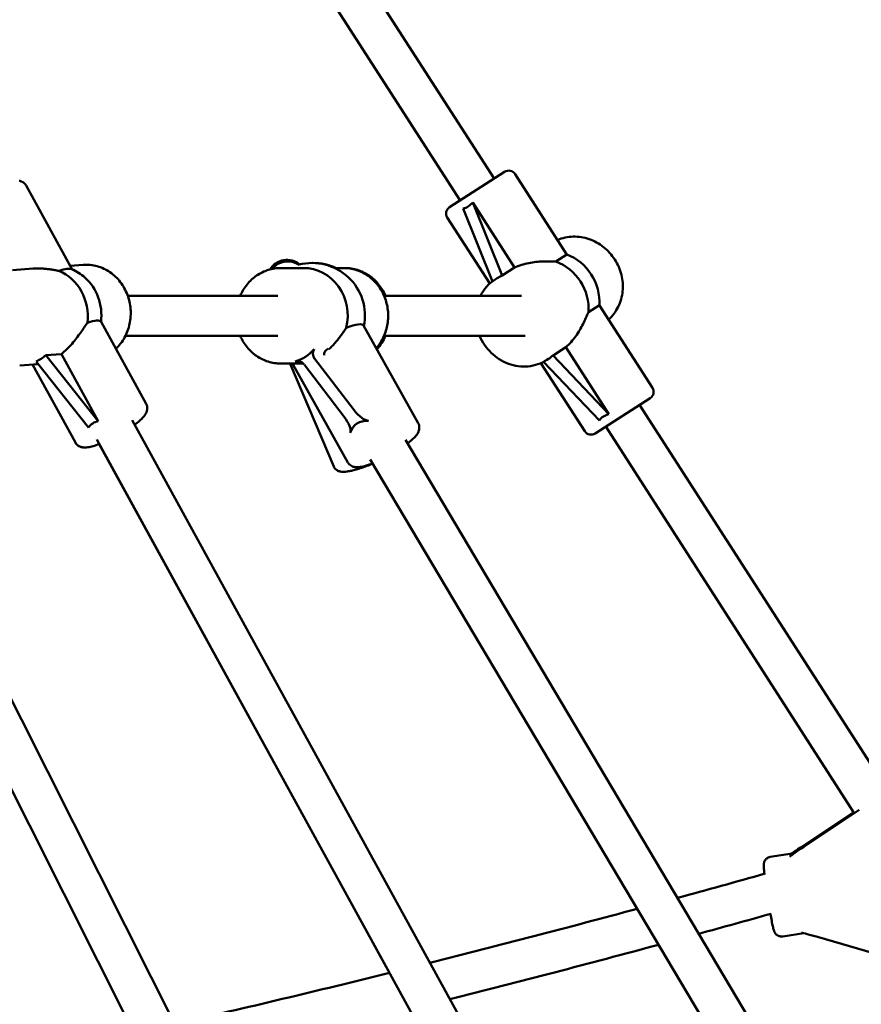
# Model space of a CAD drawing. Extents: x 1361 to 12147, y -202 to 17007.
# Drawn here: x 7272 to 7606, y 14072 to 14463 of the extents above; entities that cross this region are included whole.
import ezdxf

# ---------------------------------------------------------------- set-up
doc = ezdxf.new("R2010")
doc.units = 0
doc.header["$LTSCALE"] = 83.333333
doc.layers.add('Kóta (ISO)', color=7, linetype='Continuous', lineweight=25)
doc.layers.add('Viditelná (ISO)', color=7, linetype='Continuous', lineweight=50)
doc.styles.add('Text poznámky (DIN)', font='isocpeur.ttf')
doc.dimstyles.new('Výchozí (DIN)', dxfattribs={"dimscale": 83.333333, "dimtxt": 3.5, "dimasz": 2.5, "dimexe": 3.175, "dimexo": 0.8, "dimgap": 0.8, "dimtad": 1, "dimdec": 1, "dimlfac": 0.001, "dimrnd": 1e-08, "dimtxsty": 'Text poznámky (DIN)', "dimcen": 0.09, "dimdle": 10, "dimclrd": 256, "dimclre": 256, "dimclrt": 256, "dimadec": 0, "dimazin": 0, "dimtfac": 1, "dimtofl": 0, "dimtmove": 0, "dimatfit": 3, "dimfxl": 0, "dimtolj": 1, "dimtzin": 0, "dimlwd": -1, "dimlwe": -1, "dimarcsym": 0})

# ---------------------------------------------------------------- blocks, each defined once
blk = doc.blocks.new('*D9')
at = {"layer": 'Defpoints', "color": 0}
for p in [(6110.93, 17006.79), (11694.26, 17006.79), (6110.93, 12545.79)]:
    blk.add_point(p, dxfattribs=at)
at = {"layer": 'Kóta (ISO)'}
for p, q in [((6177.6, 17006.79), (11958.85, 17006.79)), ((11694.26, 12754.12), (11694.26, 16798.46)), ((6177.6, 12545.79), (11958.85, 12545.79))]:
    blk.add_line(p, q, dxfattribs=at)
for points in [[(11659.54, 16798.46), (11728.99, 16798.46), (11694.26, 17006.79)], [(11659.54, 12754.12), (11728.99, 12754.12), (11694.26, 12545.79)]]:
    blk.add_solid(points, dxfattribs=at)
at = {"layer": 'Kóta (ISO)', "insert": (11277.6, 14316.92), "char_height": 291.667, "attachment_point": 1, "rotation": 90, "style": 'Text poznámky (DIN)'}
blk.add_mtext('\\A1;4,5 m', dxfattribs=at)

msp = doc.modelspace()

# ---------------------------------------------------------------- linework, layer by layer
at = {"layer": 'Viditelná (ISO)'}
for p, q in [((7460.41, 14400.29), (7293.19, 14660.41)), ((7446.95, 14391.63), (7279.73, 14651.76)), ((7442.74, 14388.93), (7464.61, 14402.99)), ((7489.21, 14370.28), (7468.76, 14402.09)), ((7292.77, 14364.17), (7274.48, 14397.5)), ((7451.95, 14390.83), (7468.6, 14364.93)), ((7463.63, 14361.74), (7451.95, 14390.83)), ((7448.12, 14388.36), (7459.75, 14359.38)), ((7458.72, 14358.53), (7441.84, 14384.78)), ((7489.31, 14370.12), (7484.98, 14367.34)), ((7277.23, 14364.46), (7269.01, 14363.84)), ((7297.15, 14365.97), (7292, 14365.58)), ((7375.67, 14364.72), (7384.69, 14364.72)), ((7397.05, 14364.72), (7400.55, 14364.72)), ((7401.13, 14364.72), (7400.55, 14364.72)), ((7468.6, 14364.93), (7463.63, 14361.74)), ((7460.81, 14360.12), (7461.65, 14360.66)), ((7314.81, 14353.72), (7374.52, 14353.72)), ((7416.68, 14353.72), (7471.33, 14353.72)), ((7497.96, 14347.15), (7502.28, 14349.93)), ((7502.39, 14349.78), (7523.38, 14317.13)), ((7304.2, 14343.35), (7304.23, 14343.3)), ((7304.23, 14343.3), (7322.13, 14310.66)), ((7408.58, 14341.88), (7430.26, 14303.02)), ((7313.89, 14337.72), (7374.52, 14337.72)), ((7416.68, 14337.72), (7472.73, 14337.72)), ((7394.81, 14332.43), (7394.72, 14332.34)), ((7483.85, 14329.96), (7488.97, 14333.25)), ((7488.97, 14333.25), (7506.1, 14306.6)), ((7278.38, 14327.5), (7299.27, 14301.31)), ((7282.22, 14330.04), (7288.48, 14330.52)), ((7303.11, 14303.85), (7282.22, 14330.04)), ((7288.48, 14330.52), (7303.11, 14303.85)), ((7404.82, 14308.15), (7389, 14328.78)), ((7479.04, 14326.92), (7496.46, 14299.82)), ((7480.09, 14327.42), (7502.27, 14304.13)), ((7481.36, 14328.16), (7482.05, 14328.61)), ((7506.1, 14306.6), (7483.85, 14329.96)), ((7279.18, 14326.5), (7271.88, 14325.94)), ((7276.95, 14326.33), (7294, 14295.27)), ((7277.03, 14326.33), (7294.08, 14295.27)), ((7375.67, 14326.72), (7383.28, 14326.72)), ((7379.41, 14326.61), (7396.68, 14285.85)), ((7380.64, 14326.28), (7402.32, 14287.42)), ((7385.05, 14326.2), (7400.86, 14305.56)), ((7522.48, 14312.98), (7500.61, 14298.92)), ((7616.42, 14157.6), (7518.27, 14310.28)), ((7457.78, 14046.83), (7316.54, 14304.24)), ((7603.34, 14148.36), (7504.81, 14301.63)), ((7343.02, 14045.12), (7216.97, 14295.54)), ((7443.4, 14039.77), (7302.51, 14296.54)), ((7570.9, 14050.94), (7425.19, 14296.34)), ((7418.83, 14084.4), (7303.44, 14294.68)), ((7327, 14041.37), (7202.36, 14288.98)), ((7558.16, 14041.06), (7411.22, 14288.53)), ((7603.36, 14148.37), (7583.24, 14134.91)), ((7583.49, 14134.56), (7605.48, 14149.26)), ((7578.91, 14131.89), (7570.22, 14130.53)), ((7583.52, 14100.22), (7575.14, 14098.91)), ((7614.45, 14091.34), (7588.96, 14098.71))]:
    msp.add_line(p, q, dxfattribs=at)
at = {"layer": 'Viditelná (ISO)', "flags": 128}
for points in [[(7274.48, 14397.5), (7274.25, 14397.87), (7273.98, 14398.2), (7273.68, 14398.49), (7273.38, 14398.72), (7273.07, 14398.91), (7272.77, 14399.06), (7272.49, 14399.17), (7272.21, 14399.26), (7271.95, 14399.33), (7271.7, 14399.38)], [(7505.96, 14344.22), (7506.54, 14344.77), (7507.09, 14345.35), (7507.61, 14345.95), (7508.11, 14346.57), (7508.57, 14347.22), (7509.01, 14347.9), (7509.41, 14348.59), (7509.78, 14349.3), (7510.12, 14350.03), (7510.42, 14350.78), (7510.69, 14351.54), (7510.93, 14352.31), (7511.13, 14353.1), (7511.29, 14353.89), (7511.42, 14354.7), (7511.52, 14355.51), (7511.58, 14356.32), (7511.6, 14357.14), (7511.59, 14357.96), (7511.55, 14358.78), (7511.46, 14359.6), (7511.35, 14360.42), (7511.2, 14361.23), (7511.02, 14362.04), (7510.8, 14362.84), (7510.55, 14363.63), (7510.26, 14364.41), (7509.95, 14365.18), (7509.6, 14365.94), (7509.23, 14366.68), (7508.82, 14367.41), (7508.38, 14368.12), (7507.92, 14368.81), (7507.43, 14369.48), (7506.91, 14370.13), (7506.36, 14370.76), (7505.79, 14371.37), (7505.2, 14371.95), (7504.58, 14372.51), (7503.95, 14373.04), (7503.29, 14373.54), (7502.61, 14374.01), (7501.91, 14374.46), (7501.2, 14374.87), (7500.47, 14375.25), (7499.73, 14375.61), (7498.98, 14375.92), (7498.21, 14376.21), (7497.43, 14376.46), (7496.65, 14376.67), (7495.86, 14376.85), (7495.06, 14377), (7494.26, 14377.1), (7493.45, 14377.17), (7492.65, 14377.21), (7491.84, 14377.2), (7491.04, 14377.16), (7490.24, 14377.08), (7489.45, 14376.97), (7488.67, 14376.81), (7487.89, 14376.62), (7487.13, 14376.4), (7486.38, 14376.13), (7485.64, 14375.83)], [(7489.21, 14370.28), (7489.22, 14370.27), (7489.22, 14370.26), (7489.22, 14370.26), (7489.23, 14370.25), (7489.23, 14370.24), (7489.24, 14370.24), (7489.24, 14370.23), (7489.24, 14370.22), (7489.25, 14370.22), (7489.25, 14370.21), (7489.26, 14370.2), (7489.26, 14370.2), (7489.26, 14370.19), (7489.27, 14370.19), (7489.27, 14370.18), (7489.28, 14370.17), (7489.28, 14370.17), (7489.28, 14370.16), (7489.29, 14370.15), (7489.29, 14370.15), (7489.29, 14370.14), (7489.3, 14370.13), (7489.3, 14370.13), (7489.31, 14370.12)], [(7297.15, 14365.97), (7297.85, 14366.01), (7298.54, 14366.01), (7299.24, 14365.99), (7299.93, 14365.94), (7300.63, 14365.85), (7301.32, 14365.74), (7302, 14365.6), (7302.68, 14365.43), (7303.35, 14365.23), (7304.01, 14365), (7304.66, 14364.74), (7305.3, 14364.45), (7305.94, 14364.14), (7306.55, 14363.8), (7307.16, 14363.44), (7307.75, 14363.05), (7308.33, 14362.63), (7308.89, 14362.2), (7309.43, 14361.74), (7309.96, 14361.26), (7310.47, 14360.75), (7310.96, 14360.23), (7311.43, 14359.69), (7311.87, 14359.12), (7312.3, 14358.54), (7312.71, 14357.95), (7313.1, 14357.33), (7313.46, 14356.71), (7313.8, 14356.07), (7314.12, 14355.41), (7314.41, 14354.75), (7314.68, 14354.07), (7314.93, 14353.38), (7315.15, 14352.68), (7315.35, 14351.98), (7315.52, 14351.27), (7315.67, 14350.55), (7315.79, 14349.82), (7315.88, 14349.1), (7315.95, 14348.37), (7315.99, 14347.63), (7316.01, 14346.9), (7316, 14346.17), (7315.97, 14345.43), (7315.91, 14344.7), (7315.82, 14343.98), (7315.71, 14343.25), (7315.57, 14342.54), (7315.41, 14341.83), (7315.22, 14341.12), (7315.01, 14340.43), (7314.77, 14339.74), (7314.5, 14339.07), (7314.22, 14338.4), (7313.91, 14337.75), (7313.57, 14337.11), (7313.21, 14336.49), (7312.83, 14335.88), (7312.43, 14335.28), (7312, 14334.71), (7311.56, 14334.15), (7311.09, 14333.61), (7310.6, 14333.1), (7310.1, 14332.6)], [(7484.98, 14367.34), (7484.39, 14367.35), (7483.77, 14367.35), (7483.14, 14367.36), (7482.5, 14367.36), (7481.84, 14367.36), (7481.18, 14367.36), (7480.51, 14367.34), (7479.83, 14367.32), (7479.16, 14367.29), (7478.48, 14367.25), (7477.79, 14367.2), (7477.09, 14367.13), (7476.37, 14367.05), (7475.65, 14366.95), (7474.92, 14366.83), (7474.19, 14366.7), (7473.45, 14366.55), (7472.73, 14366.37), (7472.01, 14366.18), (7471.3, 14365.97), (7470.6, 14365.74), (7469.91, 14365.49), (7469.25, 14365.22), (7468.6, 14364.93)], [(7287.47, 14363.58), (7287.08, 14363.65), (7286.69, 14363.73), (7286.3, 14363.8), (7285.89, 14363.87), (7285.48, 14363.95), (7285.07, 14364.02), (7284.65, 14364.08), (7284.23, 14364.15), (7283.81, 14364.2), (7283.38, 14364.26), (7282.96, 14364.31), (7282.53, 14364.36), (7282.1, 14364.4), (7281.67, 14364.44), (7281.24, 14364.47), (7280.82, 14364.49), (7280.38, 14364.51), (7279.94, 14364.52), (7279.5, 14364.53), (7279.05, 14364.53), (7278.6, 14364.53), (7278.14, 14364.51), (7277.68, 14364.49), (7277.23, 14364.46)], [(7375.67, 14364.72), (7375.04, 14364.71), (7374.4, 14364.67), (7373.76, 14364.61), (7373.13, 14364.53), (7372.5, 14364.42), (7371.88, 14364.28), (7371.26, 14364.13), (7370.65, 14363.95), (7370.04, 14363.74), (7369.44, 14363.52), (7368.85, 14363.27), (7368.27, 14363), (7367.7, 14362.7), (7367.14, 14362.39), (7366.59, 14362.06), (7366.05, 14361.7), (7365.53, 14361.33), (7365.01, 14360.93), (7364.52, 14360.52), (7364.03, 14360.09), (7363.56, 14359.64), (7363.11, 14359.17), (7362.67, 14358.69), (7362.25, 14358.19), (7361.85, 14357.68), (7361.47, 14357.15), (7361.1, 14356.61), (7360.75, 14356.06), (7360.42, 14355.49), (7360.11, 14354.91), (7359.82, 14354.32), (7359.54, 14353.72)], [(7413.62, 14332.84), (7414.05, 14333.35), (7414.46, 14333.88), (7414.85, 14334.43), (7415.22, 14334.99), (7415.57, 14335.56), (7415.91, 14336.15), (7416.22, 14336.74), (7416.51, 14337.35), (7416.78, 14337.97), (7417.03, 14338.6), (7417.26, 14339.24), (7417.47, 14339.88), (7417.66, 14340.54), (7417.82, 14341.2), (7417.96, 14341.86), (7418.08, 14342.53), (7418.17, 14343.2), (7418.25, 14343.88), (7418.3, 14344.56), (7418.32, 14345.24), (7418.33, 14345.92), (7418.31, 14346.6), (7418.27, 14347.28), (7418.21, 14347.96), (7418.12, 14348.63), (7418.01, 14349.31), (7417.88, 14349.97), (7417.72, 14350.63), (7417.55, 14351.29), (7417.35, 14351.94), (7417.13, 14352.58), (7416.89, 14353.21), (7416.63, 14353.84), (7416.34, 14354.45), (7416.04, 14355.05), (7415.71, 14355.64), (7415.37, 14356.22), (7415.01, 14356.78), (7414.62, 14357.34), (7414.22, 14357.87), (7413.8, 14358.39), (7413.36, 14358.9), (7412.91, 14359.38), (7412.43, 14359.85), (7411.95, 14360.31), (7411.44, 14360.74), (7410.92, 14361.15), (7410.39, 14361.55), (7409.84, 14361.92), (7409.29, 14362.27), (7408.71, 14362.6), (7408.13, 14362.91), (7407.54, 14363.19), (7406.93, 14363.45), (7406.32, 14363.69), (7405.7, 14363.91), (7405.07, 14364.1), (7404.44, 14364.26), (7403.8, 14364.4), (7403.15, 14364.52), (7402.51, 14364.61), (7401.85, 14364.67), (7401.2, 14364.71), (7400.55, 14364.72)], [(7417.26, 14353.72), (7416.98, 14354.32), (7416.69, 14354.91), (7416.38, 14355.49), (7416.05, 14356.06), (7415.7, 14356.61), (7415.33, 14357.15), (7414.95, 14357.68), (7414.55, 14358.19), (7414.13, 14358.69), (7413.69, 14359.17), (7413.24, 14359.64), (7412.77, 14360.09), (7412.28, 14360.52), (7411.79, 14360.93), (7411.27, 14361.33), (7410.75, 14361.7), (7410.21, 14362.06), (7409.66, 14362.39), (7409.1, 14362.7), (7408.53, 14363), (7407.95, 14363.27), (7407.36, 14363.52), (7406.76, 14363.74), (7406.15, 14363.95), (7405.54, 14364.13), (7404.92, 14364.28), (7404.3, 14364.42), (7403.67, 14364.53), (7403.04, 14364.61), (7402.4, 14364.67), (7401.76, 14364.71), (7401.13, 14364.72)], [(7460.81, 14360.12), (7459.92, 14359.51), (7459.07, 14358.83), (7458.26, 14358.1), (7457.51, 14357.31), (7456.8, 14356.48), (7456.16, 14355.6), (7455.56, 14354.68), (7455.03, 14353.72)], [(7488.97, 14333.25), (7489.5, 14333.72), (7490.02, 14334.21), (7490.53, 14334.73), (7491.03, 14335.27), (7491.52, 14335.83), (7491.99, 14336.41), (7492.45, 14337), (7492.89, 14337.6), (7493.32, 14338.21), (7493.73, 14338.82), (7494.12, 14339.44), (7494.49, 14340.06), (7494.84, 14340.67), (7495.18, 14341.28), (7495.5, 14341.87), (7495.81, 14342.48), (7496.11, 14343.08), (7496.4, 14343.69), (7496.68, 14344.29), (7496.95, 14344.89), (7497.21, 14345.47), (7497.47, 14346.05), (7497.72, 14346.61), (7497.96, 14347.15)], [(7502.28, 14349.93), (7502.29, 14349.93), (7502.29, 14349.92), (7502.3, 14349.91), (7502.3, 14349.91), (7502.31, 14349.9), (7502.31, 14349.9), (7502.31, 14349.89), (7502.32, 14349.88), (7502.32, 14349.88), (7502.33, 14349.87), (7502.33, 14349.86), (7502.34, 14349.86), (7502.34, 14349.85), (7502.34, 14349.85), (7502.35, 14349.84), (7502.35, 14349.83), (7502.36, 14349.83), (7502.36, 14349.82), (7502.36, 14349.81), (7502.37, 14349.81), (7502.37, 14349.8), (7502.38, 14349.8), (7502.38, 14349.79), (7502.39, 14349.78)], [(7288.48, 14330.52), (7289.03, 14330.98), (7289.58, 14331.46), (7290.12, 14331.95), (7290.65, 14332.47), (7291.18, 14332.99), (7291.69, 14333.53), (7292.19, 14334.08), (7292.68, 14334.63), (7293.16, 14335.19), (7293.62, 14335.75), (7294.07, 14336.31), (7294.5, 14336.86), (7294.91, 14337.41), (7295.31, 14337.95), (7295.69, 14338.47), (7296.06, 14339), (7296.43, 14339.53), (7296.79, 14340.05), (7297.14, 14340.56), (7297.48, 14341.07), (7297.82, 14341.56), (7298.15, 14342.04), (7298.47, 14342.5), (7298.79, 14342.94)], [(7394.81, 14332.43), (7395.17, 14332.77), (7395.52, 14333.12), (7395.87, 14333.48), (7396.22, 14333.83), (7396.55, 14334.2), (7396.89, 14334.56), (7397.21, 14334.93), (7397.53, 14335.3), (7397.84, 14335.67), (7398.15, 14336.04), (7398.44, 14336.41), (7398.73, 14336.77), (7399.01, 14337.14), (7399.28, 14337.5), (7399.55, 14337.86), (7399.81, 14338.21), (7400.05, 14338.55), (7400.3, 14338.9), (7400.53, 14339.24), (7400.77, 14339.59), (7401, 14339.93), (7401.23, 14340.27), (7401.46, 14340.61), (7401.68, 14340.94)], [(7359.54, 14337.72), (7359.82, 14337.12), (7360.11, 14336.53), (7360.42, 14335.95), (7360.75, 14335.39), (7361.1, 14334.83), (7361.47, 14334.29), (7361.85, 14333.76), (7362.25, 14333.25), (7362.67, 14332.75), (7363.11, 14332.27), (7363.56, 14331.81), (7364.03, 14331.36), (7364.52, 14330.92), (7365.01, 14330.51), (7365.53, 14330.12), (7366.05, 14329.74), (7366.59, 14329.39), (7367.14, 14329.05), (7367.7, 14328.74), (7368.27, 14328.45), (7368.85, 14328.17), (7369.44, 14327.93), (7370.04, 14327.7), (7370.65, 14327.5), (7371.26, 14327.32), (7371.88, 14327.16), (7372.5, 14327.03), (7373.13, 14326.92), (7373.76, 14326.83), (7374.4, 14326.77), (7375.04, 14326.73), (7375.67, 14326.72)], [(7413.85, 14332.44), (7414.36, 14333.03), (7414.86, 14333.64), (7415.32, 14334.28), (7415.76, 14334.93), (7416.18, 14335.6), (7416.57, 14336.29), (7416.93, 14337), (7417.26, 14337.72)], [(7454.67, 14337.72), (7455.09, 14336.79), (7455.56, 14335.87), (7456.08, 14334.98), (7456.64, 14334.12), (7457.24, 14333.29), (7457.89, 14332.49), (7458.57, 14331.72), (7459.29, 14330.99), (7460.04, 14330.29), (7460.83, 14329.64), (7461.65, 14329.03), (7462.5, 14328.46), (7463.37, 14327.94), (7464.27, 14327.47), (7465.19, 14327.04), (7466.13, 14326.67), (7467.08, 14326.35), (7468.05, 14326.08), (7469.03, 14325.86), (7470.02, 14325.7), (7471.01, 14325.6), (7472, 14325.55), (7473, 14325.56), (7473.98, 14325.62), (7474.97, 14325.74), (7475.94, 14325.92), (7476.89, 14326.16), (7477.83, 14326.45), (7478.75, 14326.8), (7479.65, 14327.2), (7480.52, 14327.65), (7481.36, 14328.16)], [(7383.28, 14326.72), (7383.32, 14326.72), (7383.37, 14326.72), (7383.42, 14326.72), (7383.46, 14326.72), (7383.51, 14326.72), (7383.56, 14326.73), (7383.61, 14326.73), (7383.66, 14326.73), (7383.71, 14326.73), (7383.75, 14326.73), (7383.8, 14326.74), (7383.85, 14326.74), (7383.9, 14326.74), (7383.95, 14326.75), (7384, 14326.75), (7384.05, 14326.76), (7384.1, 14326.76), (7384.16, 14326.76), (7384.21, 14326.77), (7384.26, 14326.78), (7384.31, 14326.78), (7384.36, 14326.79), (7384.41, 14326.79), (7384.47, 14326.8)], [(7322.13, 14310.66), (7322.25, 14310.43), (7322.35, 14310.19), (7322.49, 14309.7), (7322.56, 14309.22), (7322.57, 14308.78), (7322.53, 14308.38), (7322.45, 14308.01), (7322.36, 14307.68), (7322.25, 14307.39), (7322.13, 14307.11), (7322, 14306.86), (7321.72, 14306.4), (7321.42, 14305.97), (7321.09, 14305.57), (7320.74, 14305.18), (7320.36, 14304.79), (7319.96, 14304.4), (7319.53, 14304), (7319.07, 14303.61), (7318.59, 14303.21), (7318.08, 14302.81), (7317.54, 14302.4)], [(7430.26, 14303.02), (7430.48, 14302.56), (7430.62, 14302.09), (7430.7, 14301.63), (7430.71, 14301.2), (7430.69, 14300.81), (7430.63, 14300.45), (7430.54, 14300.12), (7430.44, 14299.83), (7430.33, 14299.55), (7430.21, 14299.3), (7429.95, 14298.84), (7429.67, 14298.41), (7429.36, 14298.01), (7429.03, 14297.63), (7428.68, 14297.25), (7428.3, 14296.87), (7427.9, 14296.48), (7427.47, 14296.1), (7427.01, 14295.71), (7426.53, 14295.32), (7426.03, 14294.92)], [(7294, 14295.27), (7294.2, 14294.94), (7294.43, 14294.65), (7294.69, 14294.38), (7294.96, 14294.16), (7295.23, 14293.97), (7295.5, 14293.82), (7295.76, 14293.69), (7296.01, 14293.59), (7296.25, 14293.51), (7296.49, 14293.45), (7296.93, 14293.38), (7297.34, 14293.34), (7297.74, 14293.33)], [(7303.51, 14294.71), (7302.88, 14294.47), (7302.27, 14294.26), (7301.67, 14294.06), (7301.1, 14293.89), (7300.54, 14293.74), (7300, 14293.6), (7299.46, 14293.5), (7298.94, 14293.41), (7298.42, 14293.36), (7297.9, 14293.33), (7297.36, 14293.34), (7297.08, 14293.36), (7296.78, 14293.41), (7296.47, 14293.48), (7296.15, 14293.58), (7295.8, 14293.71), (7295.44, 14293.89), (7295.07, 14294.14), (7294.7, 14294.45), (7294.37, 14294.83), (7294.22, 14295.04), (7294.08, 14295.27)], [(7396.68, 14285.85), (7396.9, 14285.43), (7397.16, 14285.05), (7397.46, 14284.73), (7397.76, 14284.47), (7398.06, 14284.27), (7398.35, 14284.11), (7398.62, 14283.99), (7398.88, 14283.9), (7399.12, 14283.83), (7399.35, 14283.78), (7399.78, 14283.71), (7400.18, 14283.68), (7400.56, 14283.67), (7401.32, 14283.71), (7402.09, 14283.8), (7402.49, 14283.87), (7402.9, 14283.95), (7403.32, 14284.03), (7403.76, 14284.13), (7404.21, 14284.24), (7404.68, 14284.35), (7405.15, 14284.48), (7405.64, 14284.62), (7406.14, 14284.77), (7406.65, 14284.92), (7407.17, 14285.09), (7407.7, 14285.26), (7408.24, 14285.44), (7408.79, 14285.63), (7409.34, 14285.83), (7409.9, 14286.03), (7410.47, 14286.25), (7411.03, 14286.46), (7411.6, 14286.69), (7412.18, 14286.92)], [(7412.11, 14287.03), (7411.45, 14286.78), (7410.81, 14286.54), (7410.18, 14286.33), (7409.58, 14286.14), (7408.99, 14285.97), (7408.43, 14285.82), (7407.87, 14285.7), (7407.33, 14285.6), (7406.79, 14285.54), (7406.25, 14285.5), (7405.7, 14285.5), (7405.41, 14285.52), (7405.1, 14285.56), (7404.79, 14285.63), (7404.45, 14285.72), (7404.1, 14285.85), (7403.73, 14286.03), (7403.34, 14286.28), (7402.97, 14286.59), (7402.62, 14286.97), (7402.46, 14287.19), (7402.32, 14287.42)], [(7567.88, 14123.8), (7567.84, 14124.21), (7567.79, 14124.6), (7567.76, 14124.97), (7567.72, 14125.31), (7567.7, 14125.64), (7567.67, 14125.94), (7567.63, 14126.5), (7567.62, 14127), (7567.62, 14127.49), (7567.63, 14127.63), (7567.65, 14127.79), (7567.68, 14127.99), (7567.7, 14128.1), (7567.73, 14128.24), (7567.77, 14128.4), (7567.84, 14128.59), (7567.94, 14128.83), (7568.01, 14128.97), (7568.1, 14129.12), (7568.21, 14129.29), (7568.35, 14129.48), (7568.54, 14129.68), (7568.77, 14129.89), (7569.05, 14130.09), (7569.39, 14130.28), (7569.79, 14130.43), (7570.22, 14130.53)], [(7575.14, 14098.91), (7574.82, 14098.88), (7574.52, 14098.88), (7574.22, 14098.91), (7573.95, 14098.97), (7573.7, 14099.04), (7573.48, 14099.13), (7573.28, 14099.22), (7573.11, 14099.32), (7572.83, 14099.51), (7572.61, 14099.69), (7572.45, 14099.85), (7572.33, 14099.99), (7572.23, 14100.12), (7572.15, 14100.23), (7572.03, 14100.41), (7571.95, 14100.57), (7571.88, 14100.7), (7571.79, 14100.91), (7571.72, 14101.1), (7571.61, 14101.43), (7571.51, 14101.76), (7571.41, 14102.12), (7571.32, 14102.51), (7571.22, 14102.94), (7571.11, 14103.42), (7571, 14103.94), (7570.89, 14104.5), (7570.77, 14105.1), (7570.65, 14105.74), (7570.52, 14106.41), (7570.39, 14107.12), (7570.26, 14107.85)]]:
    msp.add_lwpolyline(points, dxfattribs=at)
at = {"layer": 'Viditelná (ISO)'}
for centre, radius, start, end in [((7466.24, 14400.47), 3, 32.7352, 122.7352), ((7444.37, 14386.41), 3, 122.7352, 212.7352), ((7378.12, 14359.94), 8, 50.7862, 148.2715), ((7378.47, 14359.36), 8, 55.5952, 141.3003), ((7388.11, 14345.72), 21, 348.7966, 104.5071), ((7388.69, 14345.72), 21, 64.7912, 90.7907), ((7284.52, 14345.96), 20, 48.357, 66.4736), ((7388.11, 14345.72), 21, 244.7912, 249.5318), ((7520.85, 14315.51), 3, 302.7352, 32.7352), ((7498.98, 14301.45), 3, 212.7352, 302.7352), ((7412.57, 14289.36), 2.5, 260.15, 261.3708), ((6217.6, 18929.72), 4992, 285.28171, 285.6962), ((6217.6, 18929.72), 4992, 284.1145, 285.09113), ((6217.6, 18929.72), 5008, 285.33218, 285.67422), ((6217.6, 18929.72), 5008, 284.16231, 285.14225), ((6217.6, 18929.72), 4992, 282.91686, 283.92462)]:
    msp.add_arc(centre, radius, start, end, dxfattribs=at)
for centre, major_axis, ratio, start_param, end_param in [((7437.18, 14421.62), (11.8, -33.02), 0.406844, 6.220432, 6.534218), ((7484.5, 14352.77), (10.27, -15.98), 0.911346, 0.887208, 2.254384), ((7480.18, 14349.99), (-10.27, 15.98), 0.911346, 4.028801, 5.395977), ((7278.86, 14356.27), (14.03, 7.7), 0.195417, 0.150006, 0.807459), ((7281.81, 14345.75), (-1.44, 18.95), 0.900806, 4.495611, 5.862787), ((7384.69, 14345.72), (0, 19), 0.92388, 4.45791, 6.283185), ((7287.22, 14346.16), (1.44, -18.95), 0.900806, 1.354018, 2.391282), ((7468.86, 14342.71), (-0.97, -20.23), 0.801692, 3.528648, 3.66061), ((7290.18, 14335.64), (14.03, 7.7), 0.195417, 0.005517, 0.807459), ((7394.61, 14334.08), (13.97, 7.8), 0.197862, 0, 0.933924), ((7373.05, 14345.72), (-15.87, 13.23), 0.858796, 2.632058, 3.137419), ((7391.37, 14330.33), (-1.97, 2.57), 0.876053, 0.25268, 1.570796), ((7395.68, 14330.33), (-2.82, -0.31), 0.911507, 5.006066, 6.283185), ((7267.61, 14344.67), (16.02, -13.14), 0.834033, 5.900197, 6.164121), ((7382.67, 14324.64), (-1.97, 2.57), 0.876053, 4.712389, 6.030505), ((7468.71, 14342.62), (-18.81, 7.52), 0.801692, 2.622575, 2.754537), ((7394.61, 14334.08), (-13.97, -7.8), 0.197862, 6.149144, 6.283185), ((7407.19, 14309.7), (4.31, -5.45), 0.406907, 4.675737, 5.952856), ((7324.02, 14273.96), (23.6, -28.61), 0.395791, 2.943441, 3.257227), ((7398.49, 14304.01), (4.31, -5.45), 0.406907, 0.257025, 1.534144), ((7428.43, 14273.47), (-22.96, 29.05), 0.406907, 5.952856, 6.54021), ((7527.98, 14280.37), (-25.14, 24.45), 0.406844, 6.032153, 6.345938), ((7583.64, 14134.35), (-5.9, -3.95), 0.03659, 4.713735, 5.990855), ((7547.59, 14110.82), (-31.47, -21.04), 0.03659, 2.849262, 3.220194), ((7583.09, 14135.12), (-5.9, -3.95), 0.03659, 0.629113, 1.572142), ((7589.11, 14098.5), (-6.8, 1.97), 0.022573, 4.741319, 6.018439)]:
    msp.add_ellipse(centre, major_axis=major_axis, ratio=ratio, start_param=start_param, end_param=end_param, dxfattribs=at)

# ---------------------------------------------------------------- dimensions: what is measured, and where the dimension line sits
at = {"layer": 'Kóta (ISO)'}
dim = msp.add_linear_dim(base=(11694.26, 17006.79), p1=(6110.93, 12545.79), p2=(6110.93, 17006.79), angle=270, dimstyle='Výchozí (DIN)', override={"dimdec": 1, "dimlfac": 0.001, "dimpost": '<> m', "dimtp": 0, "dimtm": 0, "dimtdec": 2, "dimtmove": 1}, dxfattribs=at)
dim.commit()
dim.dimension.update_dxf_attribs({"geometry": '*D9', "text_midpoint": (11694.26, 14776.29), "dimtype": 160})

doc.saveas('drawing.dxf')
